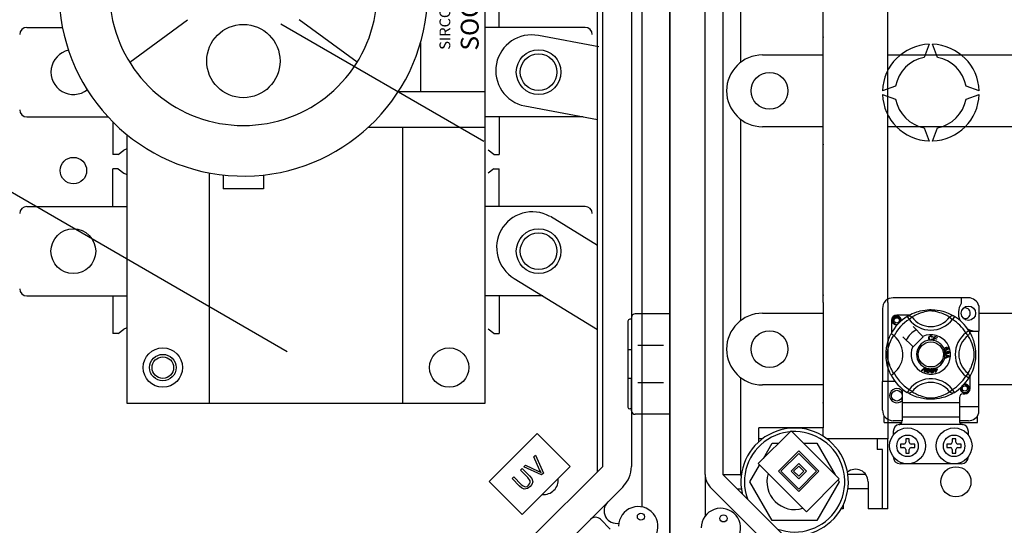
# Model space of a CAD drawing. Units: millimetres. Extents: x 355 to 1193, y -712 to -240.
# Drawn here: x 380 to 424, y -679 to -657 of the extents above; entities that cross this region are included whole.
import ezdxf

# ---------------------------------------------------------------- set-up
doc = ezdxf.new("R2010")
doc.units = ezdxf.units.MM
doc.styles.add('ROMANS', font='arial.ttf')

# ---------------------------------------------------------------- blocks, each defined once
blk = doc.blocks.new('ALZADO 10DR')
at = {"linetype": 'Continuous'}
for p, q in [((50.397, 14.415), (50.397, 68.259)), ((50.397, 14.415), (50.397, 68.259)), ((50.397, 67.97), (50.397, 14.703)), ((50.397, 67.97), (50.397, 14.703)), ((49.156, 16.979), (49.156, 66.489)), ((47.162, 18.561), (47.162, 64.113)), ((47.393, 18.792), (47.393, 63.882)), ((48.675, 63.882), (48.675, 18.792)), ((44.469, 20.264), (42.316, 18.111)), ((45.942, 18.791), (44.469, 20.264)), ((44.312, 19.215), (44.39, 19.293)), ((44.574, 18.643), (44.312, 19.215)), ((44.39, 19.293), (44.739, 18.494)), ((43.717, 18.621), (43.793, 18.697)), ((44.049, 18.289), (43.717, 18.621)), ((43.789, 16.638), (45.942, 18.791)), ((43.793, 18.697), (44.125, 18.365)), ((43.864, 18.768), (43.947, 18.85)), ((44.661, 18.416), (43.864, 18.768)), ((43.947, 18.85), (44.513, 18.582)), ((44.138, 15.537), (47.393, 18.792)), ((44.513, 18.582), (44.583, 18.547)), ((44.601, 18.587), (44.574, 18.643)), ((44.583, 18.547), (44.637, 18.518)), ((44.637, 18.518), (44.601, 18.587)), ((44.739, 18.494), (44.661, 18.416)), ((42.316, 18.111), (43.789, 16.638)), ((43.342, 18.245), (43.418, 18.321)), ((43.674, 17.913), (43.342, 18.245)), ((43.418, 18.321), (43.749, 17.99)), ((44.151, 18.148), (44.049, 18.289)), ((44.125, 18.365), (44.223, 18.246)), ((44.126, 18.007), (44.156, 18.075)), ((44.156, 18.075), (44.151, 18.148)), ((44.223, 18.246), (44.262, 18.099)), ((44.262, 18.099), (44.227, 17.984)), ((43.766, 17.833), (43.674, 17.913)), ((43.749, 17.99), (43.83, 17.919)), ((43.875, 17.78), (43.766, 17.833)), ((43.83, 17.919), (43.929, 17.881)), ((44.028, 17.797), (43.875, 17.78)), ((43.929, 17.881), (44.01, 17.9)), ((44.01, 17.9), (44.078, 17.95)), ((44.153, 17.888), (44.028, 17.797)), ((44.078, 17.95), (44.126, 18.007)), ((44.227, 17.984), (44.153, 17.888)), ((48.3, 17.885), (45.044, 14.63)), ((47.295, 16.428), (47.73, 15.993))]:
    blk.add_line(p, q, dxfattribs=at)
for p, q in [((50.397, 67.991), (50.397, 14.683)), ((50.397, 67.991), (50.397, 14.683)), ((51.967, 18.436), (51.967, 64.237)), ((52.768, 64.237), (52.768, 18.436)), ((42.129, 58.404), (42.129, 21.605)), ((53.569, 36.85), (53.569, 45.823)), ((57.254, 26.115), (57.254, 41.337)), ((60.138, 26.115), (60.138, 41.337)), ((42.768, 38.404), (42.768, 40.084)), ((26.247, 36.842), (28.835, 38.745)), ((36.411, 36.842), (33.822, 38.745)), ((33.284, 23.914), (8.339, 38.316)), ((21.649, 38.404), (23.241, 38.404)), ((33.007, 38.565), (42.079, 33.327)), ((46.608, 38.404), (42.129, 38.404)), ((47.225, 37.532), (44.521, 38.038)), ((39.249, 37.713), (39.249, 35.524)), ((61.981, 37.65), (61.768, 37.064)), ((62.355, 37.064), (62.141, 37.65)), ((54.531, 37.171), (57.254, 37.171)), ((60.138, 37.171), (66.469, 37.171)), ((60.486, 35.782), (59.9, 35.569)), ((64.223, 35.569), (63.636, 35.782)), ((42.129, 35.524), (38.25, 35.524)), ((52.928, 35.569), (52.928, 35.569)), ((59.9, 35.408), (60.486, 35.195)), ((63.636, 35.195), (64.223, 35.408)), ((43.906, 34.893), (47.16, 34.284)), ((21.649, 34.404), (25.278, 34.404)), ((46.517, 34.404), (42.129, 34.404)), ((42.768, 34.404), (42.768, 32.724)), ((25.489, 34.185), (25.489, 32.724)), ((42.129, 33.924), (36.897, 33.924)), ((38.449, 33.924), (38.449, 21.605)), ((53.569, 25.314), (53.569, 34.287)), ((57.254, 33.966), (54.531, 33.966)), ((66.469, 33.966), (60.138, 33.966)), ((61.768, 33.913), (61.981, 33.327)), ((62.141, 33.327), (62.355, 33.913)), ((26.129, 21.605), (26.129, 33.606)), ((25.729, 32.724), (25.489, 32.724)), ((25.729, 32.724), (25.985, 32.916)), ((42.529, 32.724), (42.273, 32.916)), ((42.529, 32.724), (42.768, 32.724)), ((25.489, 30.404), (25.489, 32.084)), ((25.729, 32.084), (25.489, 32.084)), ((25.729, 32.084), (25.985, 31.892)), ((29.809, 21.605), (29.809, 31.901)), ((30.425, 31.809), (30.425, 31.195)), ((32.232, 31.809), (32.232, 31.195)), ((42.529, 32.084), (42.273, 31.892)), ((42.529, 32.084), (42.768, 32.084)), ((42.768, 30.404), (42.768, 32.084)), ((32.232, 31.195), (30.425, 31.195)), ((21.649, 30.404), (26.129, 30.404)), ((46.608, 30.404), (42.129, 30.404)), ((47.16, 28.666), (45.066, 29.948)), ((43.439, 27.187), (47.16, 24.91)), ((21.649, 26.405), (26.129, 26.405)), ((25.489, 26.405), (25.489, 24.725)), ((44.717, 26.405), (42.129, 26.405)), ((42.768, 26.405), (42.768, 24.725)), ((57.254, 26.115), (57.254, 20.508)), ((60.138, 26.115), (60.138, 20.027)), ((63.742, 26.323), (60.38, 26.323)), ((63.422, 26.323), (63.422, 26.07)), ((50.397, 25.605), (48.843, 25.605)), ((54.531, 25.635), (57.254, 25.635)), ((59.899, 25.843), (59.899, 22.591)), ((61.111, 25.553), (60.54, 25.553)), ((61.057, 25.524), (61.101, 25.548)), ((61.101, 25.548), (61.159, 25.579)), ((61.159, 25.579), (61.234, 25.615)), ((61.234, 25.615), (61.325, 25.653)), ((61.35, 25.53), (61.299, 25.503)), ((61.325, 25.653), (61.442, 25.696)), ((61.412, 25.561), (61.35, 25.53)), ((61.486, 25.594), (61.412, 25.561)), ((61.442, 25.696), (61.509, 25.716)), ((61.583, 25.633), (61.486, 25.594)), ((61.509, 25.716), (61.582, 25.735)), ((61.582, 25.735), (61.687, 25.758)), ((61.697, 25.671), (61.583, 25.633)), ((61.687, 25.758), (61.804, 25.777)), ((61.78, 25.694), (61.697, 25.671)), ((61.872, 25.715), (61.78, 25.694)), ((61.804, 25.777), (61.901, 25.787)), ((61.945, 25.727), (61.872, 25.715)), ((61.901, 25.787), (62.005, 25.793)), ((62.021, 25.735), (61.945, 25.727)), ((62.005, 25.793), (62.078, 25.794)), ((62.075, 25.736), (62.021, 25.735)), ((62.127, 25.733), (62.075, 25.736)), ((62.078, 25.794), (62.152, 25.792)), ((62.2, 25.724), (62.127, 25.733)), ((62.152, 25.792), (62.247, 25.785)), ((62.267, 25.711), (62.2, 25.724)), ((62.247, 25.785), (62.34, 25.774)), ((62.375, 25.685), (62.267, 25.711)), ((62.34, 25.774), (62.472, 25.751)), ((62.469, 25.657), (62.375, 25.685)), ((62.543, 25.631), (62.469, 25.657)), ((62.472, 25.751), (62.594, 25.722)), ((62.609, 25.606), (62.543, 25.631)), ((62.594, 25.722), (62.68, 25.696)), ((62.667, 25.581), (62.609, 25.606)), ((62.718, 25.557), (62.667, 25.581)), ((62.68, 25.696), (62.759, 25.668)), ((62.778, 25.527), (62.718, 25.557)), ((62.759, 25.668), (62.831, 25.64)), ((62.831, 25.64), (62.895, 25.612)), ((62.895, 25.612), (62.963, 25.579)), ((62.963, 25.579), (63.018, 25.55)), ((63.018, 25.55), (63.062, 25.525)), ((64.207, 25.966), (64.207, 24.833)), ((64.207, 25.635), (66.469, 25.635)), ((48.522, 25.285), (48.522, 21.439)), ((48.683, 25.365), (48.603, 25.365)), ((48.683, 25.445), (48.683, 24.003)), ((60.3, 25.313), (60.3, 24.743)), ((60.34, 25.313), (60.355, 25.391)), ((60.355, 25.236), (60.34, 25.313)), ((60.355, 25.391), (60.398, 25.454)), ((60.398, 25.172), (60.355, 25.236)), ((60.385, 25.381), (60.369, 25.328)), ((60.369, 25.328), (60.371, 25.27)), ((60.371, 25.27), (60.392, 25.216)), ((60.418, 25.426), (60.385, 25.381)), ((60.392, 25.216), (60.43, 25.172)), ((60.398, 25.454), (60.464, 25.498)), ((60.464, 25.128), (60.398, 25.172)), ((60.463, 25.457), (60.418, 25.426)), ((60.43, 25.172), (60.482, 25.141)), ((60.514, 25.472), (60.463, 25.457)), ((60.464, 25.498), (60.54, 25.513)), ((60.54, 25.113), (60.464, 25.128)), ((60.482, 25.141), (60.541, 25.128)), ((60.511, 25.508), (60.513, 25.509)), ((60.513, 25.509), (60.529, 25.512)), ((60.566, 25.469), (60.514, 25.472)), ((60.529, 25.512), (60.536, 25.513)), ((60.536, 25.513), (60.538, 25.513)), ((60.538, 25.513), (60.539, 25.513)), ((60.539, 25.513), (60.54, 25.513)), ((60.54, 25.513), (60.54, 25.513)), ((60.54, 25.513), (60.599, 25.495)), ((60.54, 25.513), (60.54, 25.513)), ((60.54, 25.513), (60.54, 25.513)), ((60.54, 25.513), (60.54, 25.513)), ((60.54, 25.513), (60.54, 25.513)), ((60.561, 25.117), (60.54, 25.113)), ((60.541, 25.128), (60.575, 25.133)), ((60.615, 25.45), (60.566, 25.469)), ((60.599, 25.495), (60.649, 25.457)), ((60.653, 25.416), (60.615, 25.45)), ((60.649, 25.457), (60.683, 25.406)), ((60.678, 25.373), (60.653, 25.416)), ((60.687, 25.325), (60.678, 25.373)), ((60.68, 25.276), (60.687, 25.325)), ((60.687, 25.293), (60.68, 25.276)), ((60.683, 25.406), (60.696, 25.345)), ((60.696, 25.345), (60.687, 25.293)), ((60.737, 25.332), (60.731, 25.373)), ((60.733, 25.289), (60.737, 25.332)), ((60.74, 25.313), (60.736, 25.292)), ((60.74, 25.313), (60.736, 25.292)), ((60.737, 25.329), (60.74, 25.313)), ((60.737, 25.329), (60.74, 25.313)), ((61.009, 25.495), (61.035, 25.508)), ((61.009, 25.495), (61.093, 25.358)), ((61.025, 25.504), (61.057, 25.524)), ((61.031, 25.509), (61.026, 25.506)), ((61.035, 25.508), (61.063, 25.516)), ((61.063, 25.516), (61.092, 25.519)), ((61.092, 25.519), (61.122, 25.516)), ((61.22, 25.456), (61.093, 25.358)), ((61.122, 25.516), (61.15, 25.508)), ((61.15, 25.508), (61.176, 25.495)), ((61.176, 25.495), (61.2, 25.477)), ((61.2, 25.477), (61.22, 25.456)), ((61.233, 25.464), (61.22, 25.456)), ((61.261, 25.481), (61.233, 25.464)), ((61.299, 25.503), (61.261, 25.481)), ((62.825, 25.502), (62.778, 25.527)), ((62.86, 25.481), (62.825, 25.502)), ((62.885, 25.467), (62.86, 25.481)), ((62.902, 25.456), (62.885, 25.467)), ((62.922, 25.477), (62.902, 25.456)), ((62.902, 25.456), (63.029, 25.358)), ((62.946, 25.495), (62.922, 25.477)), ((62.972, 25.508), (62.946, 25.495)), ((63.001, 25.516), (62.972, 25.508)), ((63.03, 25.519), (63.001, 25.516)), ((63.114, 25.495), (63.029, 25.358)), ((63.059, 25.516), (63.03, 25.519)), ((63.087, 25.508), (63.059, 25.516)), ((63.062, 25.525), (63.093, 25.507)), ((63.114, 25.495), (63.087, 25.508)), ((63.093, 25.507), (63.114, 25.495)), ((63.114, 25.495), (63.114, 25.495)), ((25.729, 24.725), (25.489, 24.725)), ((25.729, 24.725), (25.985, 24.917)), ((42.529, 24.725), (42.273, 24.917)), ((42.529, 24.725), (42.768, 24.725)), ((60.25, 24.643), (60.264, 24.674)), ((60.264, 24.674), (60.275, 24.696)), ((60.275, 24.696), (60.282, 24.71)), ((60.286, 24.709), (60.282, 24.71)), ((60.282, 24.71), (60.282, 24.71)), ((60.304, 24.699), (60.286, 24.709)), ((60.334, 24.68), (60.304, 24.699)), ((60.373, 24.652), (60.334, 24.68)), ((60.416, 24.619), (60.373, 24.652)), ((61.707, 24.599), (61.269, 25.038)), ((63.764, 24.845), (63.627, 24.76)), ((63.725, 24.633), (63.627, 24.76)), ((63.746, 24.653), (63.725, 24.633)), ((63.764, 24.677), (63.746, 24.653)), ((63.764, 24.845), (63.777, 24.818)), ((63.777, 24.703), (63.764, 24.677)), ((63.769, 24.833), (64.207, 24.833)), ((63.773, 24.829), (63.793, 24.796)), ((63.778, 24.822), (63.775, 24.827)), ((63.777, 24.818), (63.785, 24.79)), ((63.785, 24.732), (63.777, 24.703)), ((63.785, 24.79), (63.788, 24.761)), ((63.788, 24.761), (63.785, 24.732)), ((63.793, 24.796), (63.817, 24.752)), ((63.817, 24.752), (63.848, 24.694)), ((63.848, 24.694), (63.884, 24.619)), ((64.207, 21.47), (64.207, 24.833)), ((60.094, 24.162), (60.119, 24.276)), ((60.119, 24.276), (60.141, 24.359)), ((60.141, 24.359), (60.165, 24.432)), ((60.165, 24.432), (60.188, 24.498)), ((60.183, 24.157), (60.22, 24.27)), ((60.188, 24.498), (60.211, 24.556)), ((60.211, 24.556), (60.232, 24.604)), ((60.22, 24.27), (60.259, 24.368)), ((60.232, 24.604), (60.25, 24.643)), ((60.259, 24.368), (60.292, 24.442)), ((60.292, 24.442), (60.323, 24.503)), ((60.323, 24.503), (60.35, 24.554)), ((60.35, 24.554), (60.372, 24.592)), ((60.372, 24.592), (60.389, 24.62)), ((60.389, 24.62), (60.397, 24.633)), ((60.816, 24.585), (61.255, 24.146)), ((61.269, 24.132), (61.721, 24.585)), ((61.721, 24.585), (61.707, 24.599)), ((61.965, 24.521), (61.971, 24.562)), ((61.975, 24.475), (61.965, 24.521)), ((61.971, 24.562), (61.993, 24.597)), ((61.99, 24.449), (61.975, 24.475)), ((62.014, 24.431), (61.99, 24.449)), ((61.993, 24.546), (61.991, 24.522)), ((61.991, 24.522), (61.996, 24.49)), ((61.993, 24.597), (62.021, 24.614)), ((62.001, 24.569), (61.993, 24.546)), ((61.996, 24.49), (62.01, 24.463)), ((62.023, 24.591), (62.001, 24.569)), ((62.01, 24.463), (62.031, 24.449)), ((62.032, 24.425), (62.014, 24.431)), ((62.021, 24.614), (62.053, 24.62)), ((62.053, 24.599), (62.023, 24.591)), ((62.031, 24.449), (62.055, 24.445)), ((62.058, 24.423), (62.032, 24.425)), ((62.053, 24.62), (62.081, 24.617)), ((62.068, 24.597), (62.053, 24.599)), ((62.055, 24.445), (62.077, 24.449)), ((62.074, 24.425), (62.058, 24.423)), ((62.082, 24.592), (62.068, 24.597)), ((62.094, 24.432), (62.074, 24.425)), ((62.077, 24.449), (62.095, 24.463)), ((62.081, 24.617), (62.106, 24.604)), ((62.096, 24.578), (62.082, 24.592)), ((62.118, 24.452), (62.094, 24.432)), ((62.095, 24.463), (62.11, 24.495)), ((62.105, 24.56), (62.096, 24.578)), ((62.129, 24.567), (62.105, 24.56)), ((62.106, 24.604), (62.12, 24.587)), ((62.11, 24.495), (62.135, 24.489)), ((62.135, 24.489), (62.118, 24.452)), ((62.12, 24.587), (62.129, 24.567)), ((62.167, 24.421), (62.168, 24.424)), ((62.304, 24.383), (62.167, 24.421)), ((62.168, 24.424), (62.218, 24.605)), ((62.215, 24.499), (62.197, 24.436)), ((62.197, 24.436), (62.31, 24.405)), ((62.316, 24.47), (62.215, 24.499)), ((62.218, 24.605), (62.351, 24.568)), ((62.236, 24.576), (62.221, 24.52)), ((62.221, 24.52), (62.322, 24.492)), ((62.345, 24.546), (62.236, 24.576)), ((62.31, 24.405), (62.304, 24.385)), ((62.304, 24.385), (62.304, 24.383)), ((62.322, 24.492), (62.316, 24.47)), ((62.351, 24.568), (62.345, 24.546)), ((63.733, 24.62), (63.725, 24.633)), ((63.75, 24.592), (63.733, 24.62)), ((63.772, 24.554), (63.75, 24.592)), ((63.799, 24.503), (63.772, 24.554)), ((63.83, 24.442), (63.799, 24.503)), ((63.863, 24.368), (63.83, 24.442)), ((63.902, 24.27), (63.863, 24.368)), ((63.884, 24.619), (63.922, 24.528)), ((63.94, 24.157), (63.902, 24.27)), ((63.922, 24.528), (63.944, 24.472)), ((63.944, 24.472), (63.965, 24.411)), ((63.965, 24.411), (63.985, 24.344)), ((63.985, 24.344), (64.004, 24.272)), ((64.004, 24.272), (64.027, 24.167)), ((48.683, 24.003), (48.522, 24.003)), ((50.107, 24.195), (48.958, 24.195)), ((52.928, 24.032), (52.928, 24.032)), ((60.06, 23.813), (60.062, 23.881)), ((60.06, 23.747), (60.06, 23.813)), ((60.062, 23.881), (60.067, 23.959)), ((60.067, 23.959), (60.074, 24.035)), ((60.074, 24.035), (60.083, 24.1)), ((60.083, 24.1), (60.094, 24.162)), ((60.118, 23.778), (60.119, 23.832)), ((60.12, 23.726), (60.118, 23.778)), ((60.119, 23.832), (60.126, 23.908)), ((60.126, 23.908), (60.138, 23.982)), ((60.138, 23.982), (60.159, 24.073)), ((60.159, 24.073), (60.183, 24.157)), ((62.652, 24.039), (62.653, 24.04)), ((62.652, 24.025), (62.652, 24.039)), ((62.656, 24.008), (62.652, 24.025)), ((62.653, 24.04), (62.657, 24.055)), ((62.663, 23.995), (62.656, 24.008)), ((62.657, 24.055), (62.666, 24.069)), ((62.672, 23.984), (62.663, 23.995)), ((62.666, 24.069), (62.691, 24.089)), ((62.676, 24.044), (62.672, 24.03)), ((62.672, 24.03), (62.674, 24.015)), ((62.685, 23.976), (62.672, 23.984)), ((62.674, 24.015), (62.684, 24.001)), ((62.687, 24.058), (62.676, 24.044)), ((62.684, 24.001), (62.7, 23.994)), ((62.699, 23.971), (62.685, 23.976)), ((62.703, 24.067), (62.687, 24.058)), ((62.689, 23.888), (62.692, 23.902)), ((62.689, 23.871), (62.689, 23.888)), ((62.693, 23.854), (62.689, 23.871)), ((62.691, 24.089), (62.72, 24.102)), ((62.692, 23.902), (62.7, 23.916)), ((62.7, 23.84), (62.693, 23.854)), ((62.737, 23.975), (62.699, 23.971)), ((62.7, 23.994), (62.714, 23.993)), ((62.7, 23.916), (62.712, 23.927)), ((62.721, 23.821), (62.7, 23.84)), ((62.702, 23.797), (62.892, 23.724)), ((62.702, 23.796), (62.702, 23.797)), ((62.702, 23.79), (62.702, 23.796)), ((62.702, 23.77), (62.702, 23.79)), ((62.759, 23.749), (62.702, 23.77)), ((62.717, 24.07), (62.703, 24.067)), ((62.709, 23.886), (62.708, 23.873)), ((62.708, 23.873), (62.713, 23.857)), ((62.714, 23.897), (62.709, 23.886)), ((62.712, 23.927), (62.735, 23.937)), ((62.713, 23.857), (62.726, 23.845)), ((62.714, 23.993), (62.728, 23.997)), ((62.726, 23.908), (62.714, 23.897)), ((62.73, 24.069), (62.717, 24.07)), ((62.72, 24.102), (62.765, 24.114)), ((62.737, 23.815), (62.721, 23.821)), ((62.741, 23.914), (62.726, 23.908)), ((62.726, 23.845), (62.738, 23.839)), ((62.728, 23.997), (62.743, 24.005)), ((62.745, 24.061), (62.73, 24.069)), ((62.735, 23.937), (62.741, 23.914)), ((62.768, 24.092), (62.736, 24.083)), ((62.736, 24.083), (62.751, 24.078)), ((62.756, 23.984), (62.737, 23.975)), ((62.755, 23.814), (62.737, 23.815)), ((62.738, 23.839), (62.752, 23.839)), ((62.743, 24.005), (62.754, 24.019)), ((62.755, 24.046), (62.745, 24.061)), ((62.751, 24.078), (62.763, 24.069)), ((62.752, 23.839), (62.767, 23.844)), ((62.754, 24.019), (62.757, 24.033)), ((62.757, 24.033), (62.755, 24.046)), ((62.769, 23.817), (62.755, 23.814)), ((62.77, 23.999), (62.756, 23.984)), ((62.763, 24.069), (62.776, 24.049)), ((62.765, 24.114), (62.802, 24.111)), ((62.767, 23.844), (62.779, 23.855)), ((62.788, 24.091), (62.768, 24.092)), ((62.781, 23.824), (62.769, 23.817)), ((62.779, 24.023), (62.77, 23.999)), ((62.776, 24.049), (62.779, 24.023)), ((62.779, 23.855), (62.784, 23.867)), ((62.78, 23.896), (62.8, 23.896)), ((62.782, 23.889), (62.78, 23.896)), ((62.793, 23.838), (62.781, 23.824)), ((62.784, 23.88), (62.782, 23.889)), ((62.784, 23.867), (62.784, 23.88)), ((62.808, 24.084), (62.788, 24.091)), ((62.798, 23.855), (62.793, 23.838)), ((62.812, 23.839), (62.798, 23.855)), ((62.8, 23.896), (62.8, 23.894)), ((62.8, 23.894), (62.801, 23.892)), ((62.801, 23.892), (62.805, 23.877)), ((62.802, 24.111), (62.827, 24.094)), ((62.803, 24.027), (62.813, 24.035)), ((62.813, 24.006), (62.803, 24.027)), ((62.805, 23.877), (62.814, 23.864)), ((62.815, 24.078), (62.808, 24.084)), ((62.825, 23.834), (62.812, 23.839)), ((62.813, 24.035), (62.819, 24.043)), ((62.827, 24.016), (62.813, 24.006)), ((62.814, 23.864), (62.824, 23.858)), ((62.82, 24.068), (62.815, 24.078)), ((62.819, 24.043), (62.822, 24.057)), ((62.822, 24.057), (62.82, 24.068)), ((62.824, 23.922), (62.826, 23.946)), ((62.847, 23.916), (62.824, 23.922)), ((62.824, 23.858), (62.837, 23.857)), ((62.839, 23.834), (62.825, 23.834)), ((62.826, 23.946), (62.848, 23.941)), ((62.827, 24.094), (62.839, 24.073)), ((62.838, 24.03), (62.827, 24.016)), ((62.837, 23.857), (62.849, 23.862)), ((62.843, 24.052), (62.838, 24.03)), ((62.839, 24.073), (62.843, 24.052)), ((62.856, 23.839), (62.839, 23.834)), ((62.858, 23.906), (62.847, 23.916)), ((62.848, 23.941), (62.867, 23.927)), ((62.849, 23.862), (62.859, 23.871)), ((62.87, 23.851), (62.856, 23.839)), ((62.862, 23.892), (62.858, 23.906)), ((62.859, 23.871), (62.862, 23.881)), ((62.862, 23.881), (62.862, 23.892)), ((62.867, 23.927), (62.877, 23.912)), ((62.88, 23.871), (62.87, 23.851)), ((62.877, 23.912), (62.881, 23.895)), ((62.881, 23.895), (62.88, 23.871)), ((63.963, 24.073), (63.94, 24.157)), ((63.984, 23.982), (63.963, 24.073)), ((63.996, 23.908), (63.984, 23.982)), ((64.004, 23.832), (63.996, 23.908)), ((64.002, 23.726), (64.005, 23.778)), ((64.005, 23.778), (64.004, 23.832)), ((64.027, 24.167), (64.046, 24.049)), ((64.046, 24.049), (64.056, 23.952)), ((64.056, 23.952), (64.062, 23.848)), ((64.063, 23.775), (64.061, 23.701)), ((64.062, 23.848), (64.063, 23.775)), ((60.063, 23.681), (60.06, 23.747)), ((60.067, 23.619), (60.063, 23.681)), ((60.078, 23.521), (60.067, 23.619)), ((60.092, 23.432), (60.078, 23.521)), ((60.116, 23.32), (60.092, 23.432)), ((60.129, 23.653), (60.12, 23.726)), ((60.142, 23.586), (60.129, 23.653)), ((60.168, 23.479), (60.142, 23.586)), ((60.196, 23.385), (60.168, 23.479)), ((60.222, 23.31), (60.196, 23.385)), ((62.892, 23.697), (62.702, 23.618)), ((62.702, 23.647), (62.76, 23.669)), ((62.702, 23.618), (62.702, 23.647)), ((62.76, 23.669), (62.759, 23.749)), ((62.78, 23.742), (62.78, 23.677)), ((62.836, 23.721), (62.78, 23.742)), ((62.78, 23.677), (62.833, 23.697)), ((62.833, 23.697), (62.855, 23.705)), ((62.852, 23.716), (62.836, 23.721)), ((62.872, 23.711), (62.852, 23.716)), ((62.855, 23.705), (62.872, 23.711)), ((62.892, 23.724), (62.892, 23.697)), ((63.9, 23.31), (63.926, 23.385)), ((63.926, 23.385), (63.954, 23.479)), ((63.954, 23.479), (63.98, 23.586)), ((63.98, 23.586), (63.993, 23.653)), ((64.02, 23.381), (63.991, 23.26)), ((63.993, 23.653), (64.002, 23.726)), ((64.032, 23.446), (64.02, 23.381)), ((64.043, 23.513), (64.032, 23.446)), ((64.054, 23.606), (64.043, 23.513)), ((64.061, 23.701), (64.054, 23.606)), ((60.142, 23.223), (60.116, 23.32)), ((60.171, 23.133), (60.142, 23.223)), ((60.199, 23.058), (60.171, 23.133)), ((60.224, 22.997), (60.199, 23.058)), ((60.248, 23.244), (60.222, 23.31)), ((60.246, 22.948), (60.224, 22.997)), ((60.264, 22.911), (60.246, 22.948)), ((60.272, 23.186), (60.248, 23.244)), ((60.276, 22.886), (60.264, 22.911)), ((60.296, 23.135), (60.272, 23.186)), ((60.326, 23.076), (60.296, 23.135)), ((60.351, 23.028), (60.326, 23.076)), ((60.372, 22.993), (60.351, 23.028)), ((60.387, 22.968), (60.372, 22.993)), ((60.397, 22.951), (60.387, 22.968)), ((61.65, 23.072), (61.79, 23.212)), ((61.673, 23.061), (61.65, 23.072)), ((61.776, 23.168), (61.673, 23.061)), ((61.786, 23.178), (61.776, 23.168)), ((61.784, 23.013), (61.795, 23.159)), ((61.809, 23.002), (61.784, 23.013)), ((61.798, 23.192), (61.786, 23.178)), ((61.79, 23.212), (61.795, 23.216)), ((61.795, 23.216), (61.818, 23.206)), ((61.795, 23.159), (61.796, 23.178)), ((61.796, 23.178), (61.798, 23.192)), ((61.818, 23.2), (61.809, 23.002)), ((61.818, 23.206), (61.818, 23.2)), ((61.88, 23.048), (61.884, 23.081)), ((61.884, 23.016), (61.88, 23.048)), ((61.884, 23.081), (61.891, 23.113)), ((61.89, 23.001), (61.884, 23.016)), ((61.9, 22.988), (61.89, 23.001)), ((61.891, 23.113), (61.905, 23.142)), ((61.914, 22.979), (61.9, 22.988)), ((61.908, 23.077), (61.904, 23.029)), ((61.904, 23.029), (61.907, 23.017)), ((61.905, 23.142), (61.915, 23.155)), ((61.907, 23.017), (61.913, 23.006)), ((61.92, 23.124), (61.908, 23.077)), ((61.913, 23.006), (61.922, 22.998)), ((61.93, 22.975), (61.914, 22.979)), ((61.915, 23.155), (61.929, 23.164)), ((61.935, 23.143), (61.92, 23.124)), ((61.922, 22.998), (61.933, 22.994)), ((61.929, 23.164), (61.931, 23.165)), ((61.946, 22.974), (61.93, 22.975)), ((61.931, 23.165), (61.944, 23.168)), ((61.933, 22.994), (61.941, 22.993)), ((61.946, 23.148), (61.935, 23.143)), ((61.941, 22.993), (61.95, 22.995)), ((61.944, 23.168), (61.958, 23.168)), ((61.958, 23.148), (61.946, 23.148)), ((61.962, 22.978), (61.946, 22.974)), ((61.95, 22.995), (61.961, 23.003)), ((61.958, 23.168), (61.961, 23.167)), ((61.969, 23.144), (61.958, 23.148)), ((61.961, 23.167), (61.973, 23.164)), ((61.961, 23.003), (61.977, 23.036)), ((61.975, 22.987), (61.962, 22.978)), ((61.978, 23.136), (61.969, 23.144)), ((61.973, 23.164), (61.984, 23.159)), ((61.986, 22.999), (61.975, 22.987)), ((61.977, 23.036), (61.983, 23.065)), ((61.983, 23.125), (61.978, 23.136)), ((61.986, 23.113), (61.983, 23.125)), ((61.983, 23.065), (61.986, 23.113)), ((61.984, 23.159), (61.988, 23.156)), ((61.999, 23.029), (61.986, 22.999)), ((61.988, 23.156), (61.996, 23.148)), ((61.996, 23.148), (62, 23.141)), ((62.007, 23.061), (61.999, 23.029)), ((62, 23.141), (62.01, 23.097)), ((62.01, 23.097), (62.007, 23.061)), ((62.051, 23.092), (62.058, 23.124)), ((62.051, 23.059), (62.051, 23.092)), ((62.055, 23.027), (62.051, 23.059)), ((62.067, 22.996), (62.055, 23.027)), ((62.058, 23.124), (62.065, 23.138)), ((62.065, 23.138), (62.076, 23.15)), ((62.076, 22.983), (62.067, 22.996)), ((62.077, 23.109), (62.075, 23.061)), ((62.075, 23.061), (62.083, 23.013)), ((62.076, 23.15), (62.079, 23.152)), ((62.089, 22.973), (62.076, 22.983)), ((62.08, 23.121), (62.077, 23.109)), ((62.079, 23.152), (62.09, 23.158)), ((62.087, 23.131), (62.08, 23.121)), ((62.083, 23.013), (62.089, 23.002)), ((62.096, 23.138), (62.087, 23.131)), ((62.089, 23.002), (62.097, 22.993)), ((62.104, 22.967), (62.089, 22.973)), ((62.09, 23.158), (62.104, 23.161)), ((62.108, 23.142), (62.096, 23.138)), ((62.097, 22.993), (62.107, 22.987)), ((62.104, 23.161), (62.107, 23.161)), ((62.12, 22.966), (62.104, 22.967)), ((62.107, 23.161), (62.119, 23.161)), ((62.107, 22.987), (62.119, 22.986)), ((62.12, 23.14), (62.108, 23.142)), ((62.119, 23.161), (62.131, 23.158)), ((62.119, 22.986), (62.135, 22.991)), ((62.13, 23.134), (62.12, 23.14)), ((62.136, 22.969), (62.12, 22.966)), ((62.138, 23.125), (62.13, 23.134)), ((62.131, 23.158), (62.135, 23.156)), ((62.135, 23.156), (62.145, 23.15)), ((62.135, 22.991), (62.144, 23.001)), ((62.151, 22.977), (62.136, 22.969)), ((62.143, 23.114), (62.138, 23.125)), ((62.151, 23.066), (62.143, 23.114)), ((62.144, 23.001), (62.152, 23.037)), ((62.145, 23.15), (62.151, 23.144)), ((62.151, 23.144), (62.17, 23.103)), ((62.152, 23.037), (62.151, 23.066)), ((62.162, 22.989), (62.151, 22.977)), ((62.169, 23.003), (62.162, 22.989)), ((62.176, 23.035), (62.169, 23.003)), ((62.17, 23.103), (62.175, 23.068)), ((62.175, 23.068), (62.176, 23.035)), ((62.205, 23.123), (62.23, 23.131)), ((62.212, 23.103), (62.205, 23.123)), ((62.236, 23.11), (62.212, 23.103)), ((62.216, 23.174), (62.239, 23.181)), ((62.217, 23.171), (62.216, 23.174)), ((62.23, 23.131), (62.217, 23.171)), ((62.273, 22.993), (62.236, 23.11)), ((62.239, 23.181), (62.24, 23.177)), ((62.24, 23.177), (62.252, 23.138)), ((62.252, 23.138), (62.331, 23.162)), ((62.316, 23.135), (62.259, 23.117)), ((62.259, 23.117), (62.284, 23.035)), ((62.291, 22.998), (62.273, 22.993)), ((62.284, 23.035), (62.316, 23.135)), ((62.338, 23.142), (62.291, 22.998)), ((62.331, 23.162), (62.338, 23.142)), ((63.725, 22.951), (63.627, 22.824)), ((63.725, 22.951), (63.736, 22.968)), ((63.746, 22.931), (63.725, 22.951)), ((63.736, 22.968), (63.75, 22.993)), ((63.764, 22.907), (63.746, 22.931)), ((63.75, 22.993), (63.771, 23.028)), ((63.777, 22.881), (63.764, 22.907)), ((63.771, 23.028), (63.796, 23.076)), ((63.796, 23.076), (63.826, 23.135)), ((63.848, 22.89), (63.819, 22.835)), ((63.826, 23.135), (63.85, 23.186)), ((63.881, 22.958), (63.848, 22.89)), ((63.85, 23.186), (63.875, 23.244)), ((63.875, 23.244), (63.9, 23.31)), ((63.909, 23.022), (63.881, 22.958)), ((63.937, 23.094), (63.909, 23.022)), ((63.965, 23.173), (63.937, 23.094)), ((63.991, 23.26), (63.965, 23.173)), ((48.683, 22.721), (48.522, 22.721)), ((48.683, 21.279), (48.683, 22.721)), ((50.107, 22.529), (48.958, 22.529)), ((53.569, 18.436), (53.569, 22.751)), ((59.899, 21.31), (59.899, 22.591)), ((60.46, 22.591), (59.899, 22.591)), ((60.283, 22.874), (60.276, 22.886)), ((60.283, 22.874), (60.283, 22.874)), ((63.553, 22.465), (63.556, 22.467)), ((63.556, 22.467), (63.571, 22.47)), ((63.561, 22.467), (63.582, 22.471)), ((63.571, 22.47), (63.579, 22.471)), ((63.579, 22.471), (63.581, 22.471)), ((63.581, 22.471), (63.582, 22.471)), ((63.582, 22.471), (63.642, 22.452)), ((63.582, 22.471), (63.582, 22.471)), ((63.582, 22.471), (63.582, 22.471)), ((63.582, 22.471), (63.582, 22.471)), ((63.582, 22.471), (63.582, 22.471)), ((63.582, 22.471), (63.582, 22.471)), ((63.582, 22.471), (63.582, 22.471)), ((63.764, 22.74), (63.627, 22.824)), ((63.642, 22.452), (63.691, 22.415)), ((63.764, 22.74), (63.777, 22.766)), ((63.767, 22.746), (63.764, 22.74)), ((63.776, 22.76), (63.768, 22.747)), ((63.794, 22.791), (63.776, 22.76)), ((63.785, 22.853), (63.777, 22.881)), ((63.777, 22.766), (63.785, 22.794)), ((63.788, 22.823), (63.785, 22.853)), ((63.785, 22.794), (63.788, 22.823)), ((63.819, 22.835), (63.794, 22.791)), ((63.822, 22.271), (63.822, 22.842)), ((57.254, 22.43), (54.531, 22.43)), ((60.78, 22.125), (60.78, 21.63)), ((61.008, 22.09), (61.004, 22.093)), ((61.047, 22.073), (61.008, 22.09)), ((61.029, 22.077), (61.01, 22.089)), ((61.06, 22.059), (61.029, 22.077)), ((61.085, 22.066), (61.047, 22.073)), ((61.104, 22.034), (61.06, 22.059)), ((61.136, 22.073), (61.085, 22.066)), ((61.159, 22.005), (61.104, 22.034)), ((61.169, 22.086), (61.136, 22.073)), ((61.196, 22.105), (61.169, 22.086)), ((61.219, 22.128), (61.196, 22.105)), ((61.22, 22.128), (61.219, 22.128)), ((61.22, 22.128), (61.237, 22.118)), ((61.237, 22.118), (61.262, 22.103)), ((61.262, 22.103), (61.297, 22.082)), ((61.297, 22.082), (61.345, 22.057)), ((61.345, 22.057), (61.404, 22.027)), ((61.404, 22.027), (61.455, 22.003)), ((62.637, 21.99), (62.711, 22.023)), ((62.711, 22.023), (62.772, 22.054)), ((62.772, 22.054), (62.823, 22.081)), ((62.823, 22.081), (62.861, 22.103)), ((62.861, 22.103), (62.889, 22.12)), ((62.889, 22.12), (62.902, 22.128)), ((62.902, 22.128), (63.029, 22.226)), ((62.922, 22.107), (62.902, 22.128)), ((62.946, 22.089), (62.922, 22.107)), ((62.972, 22.076), (62.946, 22.089)), ((63.021, 22.036), (62.963, 22.005)), ((63.001, 22.068), (62.972, 22.076)), ((63.03, 22.066), (63.001, 22.068)), ((63.065, 22.06), (63.021, 22.036)), ((63.114, 22.09), (63.029, 22.226)), ((63.059, 22.068), (63.03, 22.066)), ((63.087, 22.077), (63.059, 22.068)), ((63.098, 22.08), (63.065, 22.06)), ((63.114, 22.09), (63.087, 22.077)), ((63.114, 22.09), (63.098, 22.08)), ((63.382, 22.271), (63.386, 22.292)), ((63.382, 22.271), (63.386, 22.292)), ((63.398, 22.194), (63.382, 22.271)), ((63.398, 22.194), (63.382, 22.271)), ((63.44, 22.13), (63.398, 22.194)), ((63.44, 22.13), (63.398, 22.194)), ((63.428, 22.339), (63.411, 22.286)), ((63.411, 22.286), (63.413, 22.228)), ((63.413, 22.228), (63.434, 22.174)), ((63.46, 22.384), (63.428, 22.339)), ((63.434, 22.174), (63.472, 22.129)), ((63.506, 22.086), (63.44, 22.13)), ((63.506, 22.086), (63.44, 22.13)), ((63.505, 22.415), (63.46, 22.384)), ((63.472, 22.129), (63.524, 22.098)), ((63.502, 22.031), (63.582, 22.031)), ((63.557, 22.43), (63.505, 22.415)), ((63.582, 22.071), (63.506, 22.086)), ((63.582, 22.071), (63.506, 22.086)), ((63.524, 22.098), (63.583, 22.086)), ((63.609, 22.427), (63.557, 22.43)), ((63.658, 22.086), (63.582, 22.071)), ((63.658, 22.086), (63.582, 22.071)), ((63.583, 22.086), (63.644, 22.094)), ((63.657, 22.407), (63.609, 22.427)), ((63.644, 22.094), (63.701, 22.122)), ((63.695, 22.374), (63.657, 22.407)), ((63.724, 22.13), (63.658, 22.086)), ((63.724, 22.13), (63.658, 22.086)), ((63.691, 22.415), (63.725, 22.363)), ((63.72, 22.331), (63.695, 22.374)), ((63.701, 22.122), (63.745, 22.167)), ((63.729, 22.283), (63.72, 22.331)), ((63.722, 22.234), (63.729, 22.283)), ((63.729, 22.251), (63.722, 22.234)), ((63.767, 22.194), (63.724, 22.13)), ((63.767, 22.194), (63.724, 22.13)), ((63.725, 22.363), (63.738, 22.303)), ((63.738, 22.303), (63.729, 22.251)), ((63.745, 22.167), (63.772, 22.224)), ((63.782, 22.271), (63.767, 22.194)), ((63.782, 22.271), (63.767, 22.194)), ((63.772, 22.224), (63.78, 22.29)), ((63.78, 22.29), (63.773, 22.331)), ((63.779, 22.286), (63.782, 22.271)), ((63.779, 22.286), (63.782, 22.271)), ((66.469, 22.43), (64.207, 22.43)), ((42.129, 21.605), (26.129, 21.605)), ((63.342, 21.63), (60.78, 21.63)), ((60.78, 21.63), (60.78, 20.99)), ((61.227, 21.973), (61.159, 22.005)), ((61.291, 21.945), (61.227, 21.973)), ((61.363, 21.916), (61.291, 21.945)), ((61.442, 21.889), (61.363, 21.916)), ((61.529, 21.863), (61.442, 21.889)), ((61.455, 22.003), (61.513, 21.979)), ((61.513, 21.979), (61.579, 21.953)), ((61.65, 21.833), (61.529, 21.863)), ((61.579, 21.953), (61.654, 21.927)), ((61.782, 21.81), (61.65, 21.833)), ((61.654, 21.927), (61.748, 21.899)), ((61.748, 21.899), (61.855, 21.873)), ((61.875, 21.799), (61.782, 21.81)), ((61.855, 21.873), (61.922, 21.86)), ((61.97, 21.793), (61.875, 21.799)), ((61.922, 21.86), (61.995, 21.851)), ((62.044, 21.791), (61.97, 21.793)), ((61.995, 21.851), (62.047, 21.849)), ((62.117, 21.791), (62.044, 21.791)), ((62.047, 21.849), (62.101, 21.85)), ((62.101, 21.85), (62.177, 21.857)), ((62.221, 21.797), (62.117, 21.791)), ((62.177, 21.857), (62.251, 21.869)), ((62.318, 21.807), (62.221, 21.797)), ((62.251, 21.869), (62.342, 21.89)), ((62.436, 21.826), (62.318, 21.807)), ((62.342, 21.89), (62.426, 21.914)), ((62.426, 21.914), (62.539, 21.951)), ((62.541, 21.849), (62.436, 21.826)), ((62.539, 21.951), (62.637, 21.99)), ((62.613, 21.868), (62.541, 21.849)), ((62.68, 21.889), (62.613, 21.868)), ((62.797, 21.931), (62.68, 21.889)), ((62.888, 21.97), (62.797, 21.931)), ((62.963, 22.005), (62.888, 21.97)), ((63.342, 21.871), (63.342, 21.63)), ((63.342, 21.63), (63.342, 20.99)), ((48.683, 21.359), (48.603, 21.359)), ((63.342, 21.47), (64.207, 21.47)), ((64.207, 21.187), (64.207, 21.47)), ((50.397, 21.119), (48.843, 21.119)), ((50.397, 21.119), (48.843, 21.119)), ((59.98, 20.75), (59.98, 21.045)), ((59.98, 20.75), (60.76, 20.75)), ((60.78, 20.83), (60.38, 20.83)), ((63.342, 20.99), (60.78, 20.99)), ((60.78, 20.99), (60.78, 20.823)), ((63.342, 20.99), (63.342, 20.823)), ((63.742, 20.83), (63.342, 20.83)), ((63.362, 20.75), (64.143, 20.75)), ((64.143, 20.75), (64.143, 21.045)), ((55.816, 20.387), (54.343, 18.914)), ((57.254, 20.508), (54.37, 20.508)), ((54.37, 19.896), (54.37, 20.508)), ((57.969, 18.234), (55.816, 20.387)), ((57.254, 20.137), (57.254, 20.508)), ((60.38, 20.349), (60.38, 20.189)), ((63.456, 20.67), (60.666, 20.67)), ((63.742, 20.189), (63.742, 20.349)), ((54.531, 20.027), (54.37, 20.027)), ((54.58, 19.151), (54.974, 19.833)), ((54.974, 19.833), (55.263, 19.833)), ((56.37, 19.833), (56.971, 19.833)), ((56.971, 19.833), (57.792, 18.411)), ((60.138, 20.027), (57.415, 20.027)), ((59.658, 20.027), (59.658, 19.546)), ((60.138, 16.902), (60.138, 20.027)), ((61.1, 20.029), (60.94, 20.029)), ((60.94, 20.029), (60.94, 19.869)), ((61.1, 19.869), (61.1, 20.029)), ((63.022, 20.029), (63.022, 19.869)), ((63.182, 20.029), (63.022, 20.029)), ((63.182, 19.869), (63.182, 20.029)), ((56.156, 19.481), (55.25, 18.574)), ((57.062, 18.574), (56.156, 19.481)), ((59.898, 19.546), (59.658, 19.546)), ((59.898, 16.902), (59.898, 19.546)), ((60.86, 19.789), (60.7, 19.789)), ((60.7, 19.789), (60.7, 19.629)), ((60.7, 19.629), (60.86, 19.629)), ((60.94, 19.549), (60.94, 19.389)), ((60.94, 19.389), (61.1, 19.389)), ((61.1, 19.389), (61.1, 19.549)), ((61.341, 19.789), (61.18, 19.789)), ((61.18, 19.629), (61.341, 19.629)), ((61.341, 19.629), (61.341, 19.789)), ((62.782, 19.789), (62.782, 19.629)), ((62.942, 19.789), (62.782, 19.789)), ((62.782, 19.629), (62.942, 19.629)), ((63.022, 19.549), (63.022, 19.389)), ((63.022, 19.389), (63.182, 19.389)), ((63.182, 19.389), (63.182, 19.549)), ((63.422, 19.789), (63.262, 19.789)), ((63.262, 19.629), (63.422, 19.629)), ((63.422, 19.629), (63.422, 19.789)), ((56.156, 19.367), (55.363, 18.574)), ((56.949, 18.574), (56.156, 19.367)), ((53.976, 18.104), (54.407, 18.851)), ((54.343, 18.914), (56.496, 16.761)), ((55.25, 18.574), (56.156, 17.668)), ((55.363, 18.574), (56.156, 17.781)), ((56.156, 18.914), (55.816, 18.574)), ((55.816, 18.574), (56.156, 18.234)), ((56.156, 18.801), (55.929, 18.574)), ((55.929, 18.574), (56.156, 18.348)), ((56.496, 18.574), (56.156, 18.914)), ((56.383, 18.574), (56.156, 18.801)), ((56.156, 17.668), (57.062, 18.574)), ((56.156, 17.781), (56.949, 18.574)), ((56.156, 18.234), (56.496, 18.574)), ((56.156, 18.348), (56.383, 18.574)), ((63.422, 18.908), (60.7, 18.908)), ((51.967, 18.436), (51.967, 16.563)), ((52.757, 18.425), (53.591, 18.425)), ((52.768, 18.436), (56.304, 14.9)), ((54.974, 16.375), (53.976, 18.104)), ((56.496, 16.761), (57.969, 18.234)), ((57.969, 18.104), (56.971, 16.375)), ((57.921, 18.187), (57.969, 18.104)), ((59.157, 18.425), (58.355, 18.425)), ((59.257, 18.104), (59.257, 16.902)), ((55.738, 14.333), (52.202, 17.87)), ((53.42, 17.784), (53.591, 17.784)), ((59.257, 17.784), (58.355, 17.784)), ((58.136, 16.902), (58.054, 16.902)), ((58.136, 17.057), (58.136, 16.902)), ((60.138, 16.902), (59.257, 16.902)), ((56.971, 16.375), (54.974, 16.375))]:
    blk.add_line(p, q)
for centre, radius in [((31.329, 36.898), 1.638), ((44.528, 36.404), 1), ((44.528, 36.404), 1), ((44.528, 36.404), 0.821), ((54.851, 35.569), 0.821), ((23.729, 28.404), 1), ((44.528, 28.404), 1), ((44.528, 28.404), 1), ((44.528, 28.404), 0.821), ((63.742, 25.634), 0.32), ((60.54, 25.313), 0.12), ((54.851, 24.032), 0.821), ((62.061, 23.792), 0.56), ((27.729, 23.205), 0.88), ((40.529, 23.205), 0.88), ((27.729, 23.205), 0.48), ((60.54, 21.951), 0.24), ((63.582, 22.271), 0.12), ((61.02, 19.709), 0.801), ((63.102, 19.709), 0.801), ((61.02, 19.709), 0.48), ((63.102, 19.709), 0.48), ((63.183, 18.104), 0.673), ((52.794, 16.468), 0.16)]:
    blk.add_circle(centre, radius)
for centre, radius in [((23.729, 32.005), 0.592), ((27.729, 23.205), 0.592), ((49.101, 16.545), 0.16)]:
    blk.add_circle(centre, radius, dxfattribs=at)
for centre, radius, start, end in [((31.329, 40.004), 8.244, 179.9999, 75.7251), ((31.329, 40.004), 5.986, 109.8537, 70.1462), ((21.649, 38.084), 0.32, 90, 180), ((46.608, 38.084), 0.32, 0, 90), ((44.214, 36.466), 1.602, 78.938, 168.938), ((62.061, 35.489), 2.163, 92.1226, 177.8774), ((62.061, 35.489), 2.163, 2.1226, 87.8774), ((23.729, 36.404), 1, 102.4812, 308.2111), ((54.531, 35.569), 1.602, 90, 180), ((62.061, 35.489), 1.602, 100.557, 169.443), ((62.061, 35.489), 1.602, 10.557, 79.443), ((44.214, 36.466), 1.602, 168.938, 258.938), ((54.531, 35.569), 1.602, 180, 270), ((62.061, 35.489), 2.163, 182.1226, 267.8774), ((62.061, 35.489), 2.163, 272.1226, 357.8774), ((62.061, 35.489), 1.602, 190.557, 259.443), ((62.061, 35.489), 1.602, 280.557, 349.443), ((21.649, 34.724), 0.32, 180, 270), ((26.129, 32.724), 0.24, 90, 126.8699), ((26.129, 32.084), 0.24, 233.1301, 270), ((21.649, 30.084), 0.32, 90, 180), ((46.608, 30.084), 0.32, 0, 90), ((44.248, 28.56), 1.602, 60.9309, 150.9309), ((44.252, 28.567), 1.602, 149.4931, 239.4931), ((21.649, 26.725), 0.32, 180, 270), ((60.38, 25.843), 0.48, 90, 180), ((64.093, 25.634), 0.801, 146.9315, 203.299), ((63.742, 25.843), 0.48, 14.8351, 90), ((48.843, 25.445), 0.16, 90, 180), ((54.531, 24.032), 1.602, 90, 180), ((60.54, 25.313), 0.24, 90, 180), ((63.582, 25.634), 0.24, 0, 104.4775), ((63.582, 25.634), 0.24, 255.5225, 0), ((48.603, 25.285), 0.0801, 90, 180), ((62.061, 23.792), 2.002, 121.7232, 152.7025), ((60.54, 25.313), 0.2, 90.0297, 270), ((62.061, 23.792), 1.841, 121.7232, 153.3133), ((60.54, 25.313), 0.2, 17.4576, 90), ((60.54, 25.313), 0.2, 270, 275.2206), ((60.54, 25.313), 0.2, 354.7794, 5.1778), ((62.061, 26.102), 1.221, 217.5276, 322.4724), ((62.061, 26.102), 1.061, 217.5276, 322.4724), ((62.061, 23.792), 1.841, 31.7232, 58.2768), ((62.061, 23.792), 2.002, 31.7232, 58.2768), ((26.129, 24.725), 0.24, 90, 126.8699), ((62.061, 23.792), 1.281, 120.5225, 149.4775), ((62.061, 23.792), 0.881, 156.3237, 113.6763), ((64.371, 23.792), 1.221, 127.5276, 232.4724), ((64.093, 25.634), 0.801, 241.0679, 270), ((59.751, 23.792), 1.061, 300.0644, 51.2075), ((62.061, 23.792), 0.64, 94.2122, 244.9593), ((62.061, 23.792), 0.64, 80.4291, 87.0973), ((62.061, 23.792), 0.64, 22.625, 67.6942), ((64.371, 23.792), 1.061, 127.5276, 232.4724), ((54.531, 24.032), 1.602, 180, 270), ((62.061, 23.792), 0.64, 286.2175, 359.8179), ((62.061, 23.792), 0.64, 9.8676, 17.4632), ((62.061, 23.792), 0.64, 0.347, 4.2789), ((62.061, 23.792), 1.841, 206.6867, 243.3177), ((62.061, 23.792), 0.64, 247.6893, 258.3215), ((62.061, 23.792), 0.64, 263.4268, 271.5552), ((62.061, 23.792), 0.64, 276.6653, 284.1282), ((62.061, 23.792), 2.002, 207.3094, 238.1133), ((62.061, 21.482), 1.221, 37.5276, 149.9966), ((62.061, 21.482), 1.061, 37.5276, 142.4724), ((62.061, 23.792), 1.841, 301.7232, 328.2768), ((62.061, 23.792), 2.002, 301.7232, 328.2768), ((63.582, 22.271), 0.2, 90.0297, 95.2206), ((63.582, 22.271), 0.2, 17.4576, 90), ((60.54, 21.951), 0.32, 36.7941, 318.5904), ((60.556, 22.354), 0.32, 314.4074, 332.4849), ((63.502, 21.871), 0.16, 90, 180), ((63.582, 22.271), 0.2, 174.7794, 270), ((63.582, 22.271), 0.2, 270, 5.1778), ((63.582, 22.271), 0.24, 270, 0), ((48.603, 21.439), 0.0801, 180, 270), ((48.843, 21.279), 0.16, 180, 270), ((60.38, 21.31), 0.48, 180, 270), ((63.742, 21.31), 0.48, 270, 345.1649), ((60.62, 20.823), 0.16, 286.6566, 0), ((63.502, 20.823), 0.16, 180, 253.3434), ((55.973, 18.104), 2.403, 257.309, 192.691), ((55.973, 18.104), 2.243, 250.1028, 199.8972), ((60.7, 20.349), 0.32, 99.5941, 180), ((60.62, 20.823), 0.16, 279.5941, 286.6566), ((63.502, 20.823), 0.16, 253.3434, 260.4059), ((63.422, 20.349), 0.32, 0, 80.4059), ((60.86, 19.869), 0.0801, 270, 0), ((61.18, 19.869), 0.0801, 180, 270), ((62.942, 19.869), 0.0801, 270, 0), ((63.262, 19.869), 0.0801, 180, 270), ((60.86, 19.549), 0.0801, 0, 90), ((61.18, 19.549), 0.0801, 90, 180), ((62.942, 19.549), 0.0801, 0, 90), ((63.262, 19.549), 0.0801, 90, 180), ((60.7, 19.229), 0.32, 180, 270), ((63.422, 19.229), 0.32, 270, 0), ((58.696, 18.104), 0.561, 0, 129.8482), ((52.768, 18.436), 0.801, 180, 225), ((54.37, 18.436), 0.801, 180, 188.7096), ((55.973, 18.104), 1.239, 162.8826, 287.1174), ((52.675, 16.038), 0.881, 330.13, 179.085)]:
    blk.add_arc(centre, radius, start, end)
for centre, radius, start, end in [((47.393, 18.792), 1.282, 315, 0), ((44.762, 18.179), 0.64, 263.9551, 6.0449), ((48.013, 16.806), 0.561, 135, 281.8424), ((48.983, 16.114), 0.881, 330.13, 179.085), ((47.069, 16.201), 0.32, 45, 135)]:
    blk.add_arc(centre, radius, start, end, dxfattribs=at)
for p in [(57.254, 37.972), (57.254, 33.165), (57.254, 26.436), (57.254, 21.629)]:
    blk.add_point(p)
at = {"style": 'ROMANS'}
for s, height, p in [('SOCOMEC', 0.8, (41.847, 37.368)), ('SIRCO 250A', 0.48, (40.577, 37.402))]:
    blk.add_text(s, height=height, rotation=90, dxfattribs=at).set_placement(p)

msp = doc.modelspace()

# ---------------------------------------------------------------- block references
at = {"color": 7}
msp.add_blockref('ALZADO 10DR', (358.538, -695.532), dxfattribs=at)

doc.saveas('drawing.dxf')
